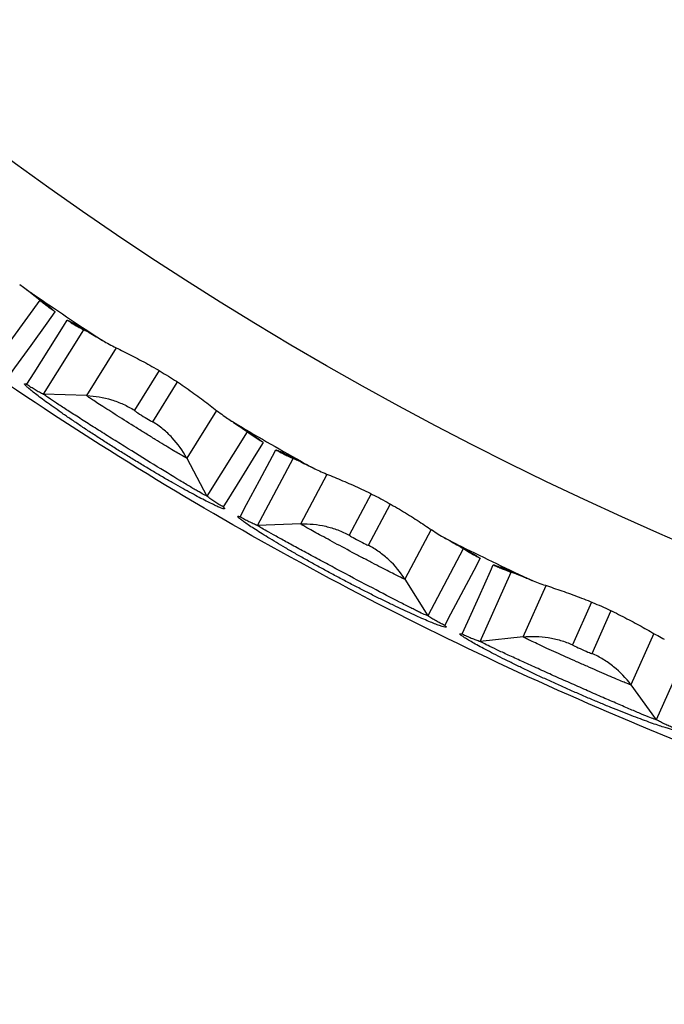
# Paper-space layout '_Bottom' of a CAD drawing. Units: millimetres. Extents: x -187 to 187, y -187 to 187.
# Drawn here: x -104 to -71, y -187 to -136 of the extents above; entities that cross this region are included whole.
import ezdxf

# ---------------------------------------------------------------- set-up
doc = ezdxf.new("R2010")
doc.units = ezdxf.units.MM

psp = doc.layouts.new('_Bottom')

# ---------------------------------------------------------------- linework, layer by layer
at = {"color": 7, "linetype": 'Continuous', "lineweight": 25}
for p, q in [((-103.342, -150.745), (-105.656, -153.929)), ((-103.141, -155.625), (-101.055, -152.287)), ((-100.904, -155.704), (-103.141, -155.625)), ((-92.575, -157.586), (-94.661, -160.924)), ((-95.713, -158.948), (-94.661, -160.924)), ((-92.034, -162.441), (-90.186, -158.965)), ((-89.796, -162.363), (-92.034, -162.441)), ((-81.357, -163.66), (-83.205, -167.135)), ((-80.479, -168.465), (-78.878, -164.869)), ((-84.392, -165.237), (-83.205, -167.135)), ((-78.252, -168.232), (-80.479, -168.465)), ((-69.742, -168.936), (-71.343, -172.532)), ((-72.66, -170.721), (-71.343, -172.532))]:
    psp.add_line(p, q, dxfattribs=at)
at = {"color": 8, "linetype": 'Continuous', "lineweight": 25}
for p, q in [((-100.903, -155.704), (-99.353, -153.224)), ((-97.143, -154.405), (-98.429, -156.462)), ((-97.479, -157.056), (-96.204, -155.015)), ((-94.164, -156.468), (-95.713, -158.947)), ((-89.796, -162.363), (-88.423, -159.781)), ((-86.136, -160.805), (-87.275, -162.947)), ((-86.286, -163.473), (-85.156, -161.348)), ((-83.02, -162.656), (-84.392, -165.236)), ((-78.251, -168.232), (-77.061, -165.56)), ((-74.709, -166.422), (-75.696, -168.638)), ((-74.673, -169.094), (-73.694, -166.895)), ((-71.472, -168.051), (-72.66, -170.721))]:
    psp.add_line(p, q, dxfattribs=at)
at = {"color": 7, "linetype": 'Continuous', "lineweight": 25, "flags": 128}
for points in [[(-102.548, -151.351), (-102.967, -151.932), (-103.805, -153.093), (-104.643, -154.253), (-104.854, -154.545)], [(-104.013, -155.113), (-103.635, -154.511), (-102.874, -153.302), (-102.113, -152.092), (-101.916, -151.778)], [(-91.74, -158.136), (-92.118, -158.744), (-92.873, -159.961), (-93.628, -161.177), (-93.818, -161.483)], [(-92.939, -161.99), (-92.604, -161.364), (-91.93, -160.104), (-91.255, -158.845), (-91.08, -158.517)], [(-80.486, -164.15), (-80.82, -164.783), (-81.488, -166.05), (-82.157, -167.315), (-82.325, -167.634)], [(-81.413, -168.079), (-81.122, -167.431), (-80.537, -166.127), (-79.952, -164.823), (-79.8, -164.485)]]:
    psp.add_lwpolyline(points, dxfattribs=at)
at = {"color": 7, "linetype": 'Continuous', "lineweight": 25}
for radius in [177.701, 149.182, 139.943]:
    psp.add_circle((0, 0), radius, dxfattribs=at)
for start, end in [(235.36687, 236.63313), (239.36687, 240.63313), (243.36687, 244.63313)]:
    psp.add_arc((0, 0), 182.697, start, end, dxfattribs=at)
for points, knots in [([(0, -187.31), (12.259, -187.31), (24.519, -186.103), (48.566, -181.319), (60.354, -177.744), (83.007, -168.361), (93.871, -162.554), (114.257, -148.932), (123.78, -141.117), (141.117, -123.78), (148.932, -114.257), (162.554, -93.871), (168.361, -83.007), (177.744, -60.354), (181.319, -48.566), (186.103, -24.519), (187.31, -12.259), (187.31, 12.259), (186.103, 24.519), (181.319, 48.566), (177.744, 60.354), (168.361, 83.007), (162.554, 93.871), (148.932, 114.257), (141.117, 123.78), (123.78, 141.117), (114.257, 148.932), (93.871, 162.554), (83.007, 168.361), (60.354, 177.744), (48.566, 181.319), (24.519, 186.103), (12.259, 187.31), (-12.259, 187.31), (-24.519, 186.103), (-48.566, 181.319), (-60.354, 177.744), (-83.007, 168.361), (-93.871, 162.554), (-114.257, 148.932), (-123.78, 141.117), (-141.117, 123.78), (-148.932, 114.257), (-162.554, 93.871), (-168.361, 83.007), (-177.744, 60.354), (-181.319, 48.566), (-186.103, 24.519), (-187.31, 12.259), (-187.31, -12.259), (-186.103, -24.519), (-181.319, -48.566), (-177.744, -60.354), (-168.361, -83.007), (-162.554, -93.871), (-148.932, -114.257), (-141.117, -123.78), (-123.78, -141.117), (-114.257, -148.932), (-93.871, -162.554), (-83.007, -168.361), (-60.354, -177.744), (-48.566, -181.319), (-24.519, -186.103), (-12.259, -187.31), (0, -187.31)], [0, 0, 0, 0, 0.03125, 0.03125, 0.0625, 0.0625, 0.09375, 0.09375, 0.125, 0.125, 0.15625, 0.15625, 0.1875, 0.1875, 0.21875, 0.21875, 0.25, 0.25, 0.28125, 0.28125, 0.3125, 0.3125, 0.34375, 0.34375, 0.375, 0.375, 0.40625, 0.40625, 0.4375, 0.4375, 0.46875, 0.46875, 0.5, 0.5, 0.53125, 0.53125, 0.5625, 0.5625, 0.59375, 0.59375, 0.625, 0.625, 0.65625, 0.65625, 0.6875, 0.6875, 0.71875, 0.71875, 0.75, 0.75, 0.78125, 0.78125, 0.8125, 0.8125, 0.84375, 0.84375, 0.875, 0.875, 0.90625, 0.90625, 0.9375, 0.9375, 0.96875, 0.96875, 1, 1, 1, 1]), ([(-104.38, -149.926), (-104.289, -149.992), (-104.105, -150.127), (-103.922, -150.258), (-103.83, -150.324)], [0, 0, 0, 0, 0.495777, 1, 1, 1, 1]), ([(-104.38, -149.926), (-104.201, -150.06), (-104.042, -150.181), (-103.777, -150.383), (-103.67, -150.467), (-103.5, -150.601), (-103.438, -150.652), (-103.377, -150.705), (-103.363, -150.718), (-103.349, -150.732), (-103.346, -150.736), (-103.343, -150.74), (-103.342, -150.742), (-103.342, -150.744), (-103.342, -150.744), (-103.342, -150.744), (-103.342, -150.744), (-103.342, -150.745), (-103.342, -150.745), (-103.342, -150.745), (-103.342, -150.745), (-103.342, -150.745), (-103.342, -150.745)], [0, 0, 0, 0, 0.25, 0.25, 0.5, 0.5, 0.75, 0.75, 0.875, 0.875, 0.9375, 0.9375, 0.96875, 0.984375, 0.992188, 0.996094, 0.998047, 0.999023, 0.999512, 0.999756, 0.999756, 1, 1, 1, 1]), ([(-103.83, -150.324), (-103.79, -150.355), (-103.709, -150.415), (-103.594, -150.503), (-103.483, -150.587), (-103.342, -150.695), (-103.18, -150.822), (-102.948, -151.005), (-102.761, -151.158), (-102.643, -151.263), (-102.594, -151.308), (-102.575, -151.327), (-102.566, -151.335), (-102.561, -151.341), (-102.553, -151.347), (-102.548, -151.351)], [0, 0, 0, 0, 0.062198, 0.124463, 0.186875, 0.249511, 0.373354, 0.497337, 0.747953, 0.873861, 0.936892, 0.968421, 0.976306, 0.984189, 1, 1, 1, 1]), ([(-102.548, -151.351), (-102.582, -151.328), (-102.651, -151.282), (-102.787, -151.187), (-102.95, -151.066), (-103.148, -150.911), (-103.275, -150.802), (-103.342, -150.745)], [0, 0, 0, 0, 0.12494, 0.250092, 0.500064, 0.735947, 1, 1, 1, 1]), ([(-101.916, -151.778), (-101.91, -151.781), (-101.902, -151.785), (-101.896, -151.788), (-101.892, -151.789), (-101.882, -151.794), (-101.858, -151.805), (-101.798, -151.832), (-101.658, -151.902), (-101.395, -152.045), (-101.056, -152.241), (-100.78, -152.404), (-100.614, -152.503), (-100.526, -152.556), (-100.483, -152.582)], [0, 0, 0, 0, 0.015805, 0.020948, 0.024808, 0.031562, 0.063067, 0.125872, 0.250564, 0.498609, 0.748969, 0.874369, 0.937304, 1, 1, 1, 1]), ([(-101.916, -151.778), (-101.885, -151.799), (-101.816, -151.845), (-101.677, -151.936), (-101.503, -152.042), (-101.286, -152.167), (-101.137, -152.244), (-101.055, -152.287)], [0, 0, 0, 0, 0.113076, 0.250092, 0.500064, 0.723991, 1, 1, 1, 1]), ([(-101.055, -152.287), (-101.051, -152.279), (-100.961, -152.324), (-100.675, -152.487), (-100.554, -152.557), (-100.267, -152.727), (-100.099, -152.827), (-99.907, -152.942)], [0, 0, 0, 0, 0.5, 0.5, 0.75, 0.75, 1, 1, 1, 1]), ([(-100.483, -152.582), (-100.387, -152.643), (-100.197, -152.763), (-100.003, -152.883), (-99.907, -152.942)], [0, 0, 0, 0, 0.504223, 1, 1, 1, 1]), ([(-99.907, -152.942), (-99.694, -153.058), (-99.449, -153.179), (-98.928, -153.44), (-98.648, -153.58), (-98.088, -153.871), (-97.804, -154.024), (-97.233, -154.347), (-96.946, -154.518), (-96.385, -154.868), (-96.109, -155.049), (-95.569, -155.42), (-95.302, -155.612), (-94.794, -155.988), (-94.55, -156.174), (-94.083, -156.532), (-93.864, -156.701), (-93.667, -156.841)], [0, 0, 0, 0, 0.125, 0.125, 0.25, 0.25, 0.375, 0.375, 0.5, 0.5, 0.625, 0.625, 0.75, 0.75, 0.875, 0.875, 1, 1, 1, 1]), ([(-93.818, -161.483), (-93.808, -161.492), (-93.788, -161.511), (-93.767, -161.534), (-93.751, -161.555), (-93.744, -161.573), (-93.757, -161.587), (-93.812, -161.581), (-93.944, -161.535), (-94.137, -161.453), (-94.39, -161.333), (-94.699, -161.18), (-95.059, -160.993), (-95.465, -160.775), (-95.912, -160.529), (-96.395, -160.257), (-96.907, -159.963), (-97.441, -159.649), (-97.993, -159.32), (-98.556, -158.977), (-99.122, -158.626), (-99.685, -158.272), (-100.237, -157.917), (-100.775, -157.566), (-101.291, -157.223), (-101.78, -156.892), (-102.236, -156.577), (-102.654, -156.283), (-103.028, -156.013), (-103.354, -155.771), (-103.628, -155.561), (-103.846, -155.386), (-104.005, -155.248), (-104.103, -155.15), (-104.133, -155.103), (-104.126, -155.086), (-104.105, -155.084), (-104.069, -155.091), (-104.032, -155.106), (-104.013, -155.113)], [0, 0, 0, 0, 0.0104772, 0.0209646, 0.0314775, 0.0471571, 0.0628418, 0.093918, 0.1251081, 0.1564777, 0.1875647, 0.2187214, 0.2501077, 0.281222, 0.3123556, 0.343747, 0.3749011, 0.4060293, 0.4374227, 0.4687217, 0.5000866, 0.5313874, 0.5625009, 0.5937792, 0.6251048, 0.6562197, 0.6874834, 0.7188202, 0.7499302, 0.7811843, 0.8125238, 0.84362, 0.8748572, 0.9062007, 0.9372805, 0.9528671, 0.9684955, 0.9842561, 1, 1, 1, 1]), ([(-104.013, -155.113), (-103.941, -155.161), (-103.798, -155.255), (-103.579, -155.388), (-103.361, -155.511), (-103.214, -155.587), (-103.141, -155.625)], [0, 0, 0, 0, 0.256797, 0.509062, 0.756796, 1, 1, 1, 1]), ([(-94.661, -160.924), (-94.664, -160.93), (-94.707, -160.91), (-94.847, -160.835), (-94.946, -160.779), (-95.133, -160.67), (-95.203, -160.63), (-95.35, -160.543), (-95.429, -160.496), (-95.68, -160.347), (-95.868, -160.234), (-96.881, -159.621), (-97.912, -158.984), (-99.211, -158.173), (-99.467, -158.012), (-99.973, -157.694), (-100.227, -157.534), (-100.71, -157.228), (-100.944, -157.079), (-101.396, -156.79), (-101.607, -156.655), (-102.002, -156.4), (-102.187, -156.28), (-102.512, -156.068), (-102.654, -155.974), (-102.892, -155.813), (-102.985, -155.749), (-103.111, -155.658), (-103.144, -155.63), (-103.141, -155.625)], [0, 0, 0, 0, 0.0625, 0.0625, 0.125, 0.125, 0.15625, 0.15625, 0.1875, 0.1875, 0.25, 0.25, 0.5, 0.5, 0.5625, 0.5625, 0.625, 0.625, 0.6875, 0.6875, 0.75, 0.75, 0.8125, 0.8125, 0.875, 0.875, 0.9375, 0.9375, 1, 1, 1, 1]), ([(-95.713, -158.948), (-95.722, -158.95), (-95.798, -158.909), (-96.068, -158.754), (-96.266, -158.637), (-96.627, -158.419), (-96.761, -158.337), (-97.044, -158.165), (-97.193, -158.074), (-97.505, -157.881), (-97.669, -157.78), (-97.998, -157.575), (-98.165, -157.471), (-98.674, -157.154), (-99.01, -156.942), (-99.473, -156.649), (-99.623, -156.553), (-99.901, -156.375), (-100.03, -156.292), (-100.267, -156.139), (-100.375, -156.069), (-100.561, -155.947), (-100.64, -155.894), (-100.77, -155.806), (-100.819, -155.772), (-100.885, -155.723), (-100.903, -155.708), (-100.904, -155.704)], [0, 0, 0, 0, 0.125, 0.125, 0.25, 0.25, 0.3125, 0.3125, 0.375, 0.375, 0.4375, 0.4375, 0.5, 0.5, 0.625, 0.625, 0.6875, 0.6875, 0.75, 0.75, 0.8125, 0.8125, 0.875, 0.875, 0.9375, 0.9375, 1, 1, 1, 1]), ([(-100.903, -155.704), (-100.464, -155.72), (-100.036, -155.792), (-99.412, -155.983), (-99.206, -156.061), (-98.807, -156.243), (-98.612, -156.348), (-98.429, -156.462)], [0, 0, 0, 0, 0.5, 0.5, 0.75, 0.75, 1, 1, 1, 1]), ([(-98.429, -156.462), (-98.431, -156.463), (-98.432, -156.464), (-98.426, -156.472), (-98.42, -156.477), (-98.39, -156.501), (-98.358, -156.525), (-98.228, -156.614), (-98.101, -156.697), (-97.835, -156.863), (-97.704, -156.942), (-97.567, -157.019), (-97.531, -157.038), (-97.497, -157.054), (-97.489, -157.057), (-97.479, -157.059), (-97.479, -157.058), (-97.479, -157.056)], [0, 0, 0, 0, 0.0625, 0.0625, 0.125, 0.125, 0.25, 0.25, 0.5, 0.5, 0.75, 0.75, 0.875, 0.875, 0.9375, 0.9375, 1, 1, 1, 1]), ([(-93.667, -156.841), (-93.572, -156.902), (-93.379, -157.023), (-93.188, -157.141), (-93.091, -157.201)], [0, 0, 0, 0, 0.495777, 1, 1, 1, 1]), ([(-93.667, -156.841), (-93.479, -156.963), (-93.316, -157.07), (-93.037, -157.255), (-92.92, -157.333), (-92.649, -157.518), (-92.57, -157.578), (-92.575, -157.586)], [0, 0, 0, 0, 0.25, 0.25, 0.5, 0.5, 1, 1, 1, 1]), ([(-95.713, -158.947), (-95.92, -158.559), (-96.172, -158.207), (-96.617, -157.729), (-96.777, -157.578), (-97.116, -157.3), (-97.295, -157.171), (-97.479, -157.056)], [0, 0, 0, 0, 0.5, 0.5, 0.75, 0.75, 1, 1, 1, 1]), ([(-93.091, -157.201), (-93.049, -157.228), (-92.964, -157.284), (-92.842, -157.363), (-92.725, -157.44), (-92.577, -157.538), (-92.404, -157.654), (-92.161, -157.82), (-91.965, -157.959), (-91.84, -158.055), (-91.789, -158.096), (-91.769, -158.113), (-91.76, -158.121), (-91.754, -158.126), (-91.746, -158.132), (-91.74, -158.136)], [0, 0, 0, 0, 0.062408, 0.124881, 0.1875, 0.250342, 0.375191, 0.500195, 0.749144, 0.874533, 0.937227, 0.968603, 0.976452, 0.984297, 1, 1, 1, 1]), ([(-91.74, -158.136), (-91.776, -158.116), (-91.848, -158.074), (-91.99, -157.988), (-92.162, -157.879), (-92.369, -157.738), (-92.504, -157.639), (-92.575, -157.586)], [0, 0, 0, 0, 0.12494, 0.250092, 0.500064, 0.735947, 1, 1, 1, 1]), ([(-91.08, -158.517), (-91.074, -158.52), (-91.065, -158.524), (-91.059, -158.526), (-91.056, -158.527), (-91.045, -158.531), (-91.02, -158.54), (-90.958, -158.564), (-90.812, -158.625), (-90.539, -158.75), (-90.186, -158.921), (-89.902, -159.063), (-89.73, -159.15), (-89.64, -159.197), (-89.594, -159.22)], [0, 0, 0, 0, 0.015814, 0.0209622, 0.0248256, 0.0315854, 0.0631193, 0.1261624, 0.2520929, 0.5027537, 0.7504645, 0.8747022, 0.9374693, 1, 1, 1, 1]), ([(-91.08, -158.517), (-91.047, -158.536), (-90.976, -158.578), (-90.83, -158.658), (-90.65, -158.752), (-90.424, -158.862), (-90.271, -158.928), (-90.186, -158.965)], [0, 0, 0, 0, 0.113249, 0.250092, 0.500064, 0.724252, 1, 1, 1, 1]), ([(-90.186, -158.965), (-90.186, -158.965), (-90.186, -158.965), (-90.186, -158.965), (-90.186, -158.965), (-90.186, -158.965), (-90.186, -158.965), (-90.186, -158.965), (-90.186, -158.965), (-90.185, -158.965), (-90.184, -158.964), (-90.182, -158.964), (-90.177, -158.965), (-90.172, -158.966), (-90.153, -158.972), (-90.135, -158.98), (-90.061, -159.011), (-89.988, -159.045), (-89.793, -159.138), (-89.671, -159.198), (-89.372, -159.347), (-89.195, -159.437), (-88.995, -159.539)], [0, 0, 0, 0, 0.000244, 0.000244, 0.000488, 0.000977, 0.001953, 0.003906, 0.007813, 0.015625, 0.03125, 0.0625, 0.0625, 0.125, 0.125, 0.25, 0.25, 0.5, 0.5, 0.75, 0.75, 1, 1, 1, 1]), ([(-89.594, -159.22), (-89.494, -159.274), (-89.296, -159.381), (-89.095, -159.486), (-88.995, -159.539)], [0, 0, 0, 0, 0.504223, 1, 1, 1, 1]), ([(-88.995, -159.539), (-88.774, -159.639), (-88.522, -159.743), (-87.983, -159.967), (-87.695, -160.087), (-87.115, -160.339), (-86.822, -160.471), (-86.23, -160.754), (-85.931, -160.904), (-85.347, -161.214), (-85.06, -161.376), (-84.495, -161.708), (-84.215, -161.881), (-83.682, -162.221), (-83.426, -162.389), (-82.934, -162.714), (-82.704, -162.866), (-82.498, -162.993)], [0, 0, 0, 0, 0.125, 0.125, 0.25, 0.25, 0.375, 0.375, 0.5, 0.5, 0.625, 0.625, 0.75, 0.75, 0.875, 0.875, 1, 1, 1, 1]), ([(-93.818, -161.483), (-93.891, -161.44), (-94.037, -161.355), (-94.25, -161.217), (-94.458, -161.075), (-94.594, -160.974), (-94.661, -160.924)], [0, 0, 0, 0, 0.251786, 0.500085, 0.751401, 1, 1, 1, 1]), ([(-82.325, -167.634), (-82.314, -167.643), (-82.293, -167.66), (-82.271, -167.681), (-82.253, -167.702), (-82.245, -167.719), (-82.256, -167.733), (-82.313, -167.731), (-82.447, -167.695), (-82.645, -167.626), (-82.906, -167.525), (-83.225, -167.393), (-83.597, -167.231), (-84.018, -167.042), (-84.481, -166.828), (-84.981, -166.591), (-85.512, -166.333), (-86.067, -166.058), (-86.641, -165.767), (-87.226, -165.465), (-87.816, -165.154), (-88.401, -164.84), (-88.978, -164.525), (-89.538, -164.212), (-90.077, -163.906), (-90.588, -163.61), (-91.065, -163.327), (-91.502, -163.063), (-91.894, -162.82), (-92.236, -162.601), (-92.524, -162.411), (-92.754, -162.251), (-92.922, -162.125), (-93.027, -162.034), (-93.06, -161.989), (-93.054, -161.971), (-93.033, -161.968), (-92.997, -161.973), (-92.959, -161.985), (-92.939, -161.99)], [0, 0, 0, 0, 0.010477, 0.020965, 0.031477, 0.047157, 0.062842, 0.093918, 0.125108, 0.156478, 0.187565, 0.218721, 0.250108, 0.281222, 0.312356, 0.343747, 0.374901, 0.406029, 0.437423, 0.468722, 0.500087, 0.531387, 0.562501, 0.593779, 0.625105, 0.65622, 0.687483, 0.71882, 0.74993, 0.781184, 0.812524, 0.84362, 0.874857, 0.906201, 0.937281, 0.952867, 0.968496, 0.984256, 1, 1, 1, 1]), ([(-92.939, -161.99), (-92.864, -162.033), (-92.715, -162.118), (-92.487, -162.234), (-92.261, -162.343), (-92.109, -162.408), (-92.034, -162.441)], [0, 0, 0, 0, 0.256797, 0.509062, 0.756796, 1, 1, 1, 1]), ([(-83.205, -167.135), (-83.208, -167.141), (-83.251, -167.124), (-83.397, -167.059), (-83.5, -167.01), (-83.694, -166.915), (-83.766, -166.88), (-83.919, -166.803), (-84.001, -166.762), (-84.262, -166.631), (-84.457, -166.531), (-85.51, -165.99), (-86.583, -165.427), (-87.936, -164.708), (-88.203, -164.566), (-88.729, -164.284), (-88.994, -164.142), (-89.497, -163.87), (-89.741, -163.738), (-90.212, -163.482), (-90.432, -163.361), (-90.844, -163.135), (-91.036, -163.028), (-91.375, -162.838), (-91.524, -162.754), (-91.773, -162.611), (-91.869, -162.554), (-92.002, -162.471), (-92.037, -162.446), (-92.034, -162.441)], [0, 0, 0, 0, 0.0625, 0.0625, 0.125, 0.125, 0.15625, 0.15625, 0.1875, 0.1875, 0.25, 0.25, 0.5, 0.5, 0.5625, 0.5625, 0.625, 0.625, 0.6875, 0.6875, 0.75, 0.75, 0.8125, 0.8125, 0.875, 0.875, 0.9375, 0.9375, 1, 1, 1, 1]), ([(-89.796, -162.363), (-89.357, -162.348), (-88.925, -162.391), (-88.289, -162.537), (-88.078, -162.601), (-87.668, -162.754), (-87.466, -162.846), (-87.275, -162.947)], [0, 0, 0, 0, 0.5, 0.5, 0.75, 0.75, 1, 1, 1, 1]), ([(-84.392, -165.237), (-84.401, -165.24), (-84.48, -165.205), (-84.76, -165.069), (-84.965, -164.966), (-85.341, -164.773), (-85.48, -164.701), (-85.774, -164.549), (-85.929, -164.468), (-86.254, -164.298), (-86.425, -164.209), (-86.768, -164.028), (-86.941, -163.935), (-87.471, -163.654), (-87.821, -163.466), (-88.303, -163.206), (-88.459, -163.121), (-88.75, -162.963), (-88.884, -162.889), (-89.131, -162.753), (-89.244, -162.69), (-89.437, -162.581), (-89.52, -162.534), (-89.656, -162.456), (-89.707, -162.425), (-89.777, -162.381), (-89.795, -162.368), (-89.796, -162.363)], [0, 0, 0, 0, 0.125, 0.125, 0.25, 0.25, 0.3125, 0.3125, 0.375, 0.375, 0.4375, 0.4375, 0.5, 0.5, 0.625, 0.625, 0.6875, 0.6875, 0.75, 0.75, 0.8125, 0.8125, 0.875, 0.875, 0.9375, 0.9375, 1, 1, 1, 1]), ([(-87.275, -162.947), (-87.276, -162.948), (-87.278, -162.949), (-87.271, -162.956), (-87.264, -162.962), (-87.234, -162.983), (-87.2, -163.004), (-87.064, -163.084), (-86.931, -163.158), (-86.654, -163.305), (-86.518, -163.375), (-86.377, -163.442), (-86.339, -163.459), (-86.304, -163.472), (-86.296, -163.475), (-86.286, -163.477), (-86.286, -163.475), (-86.286, -163.473)], [0, 0, 0, 0, 0.0625, 0.0625, 0.125, 0.125, 0.25, 0.25, 0.5, 0.5, 0.75, 0.75, 0.875, 0.875, 0.9375, 0.9375, 1, 1, 1, 1]), ([(-82.498, -162.993), (-82.399, -163.047), (-82.199, -163.155), (-81.999, -163.259), (-81.898, -163.312)], [0, 0, 0, 0, 0.495777, 1, 1, 1, 1]), ([(-82.498, -162.993), (-82.301, -163.102), (-82.131, -163.198), (-81.84, -163.362), (-81.719, -163.431), (-81.436, -163.597), (-81.352, -163.652), (-81.357, -163.66)], [0, 0, 0, 0, 0.25, 0.25, 0.5, 0.5, 1, 1, 1, 1]), ([(-84.392, -165.236), (-84.625, -164.864), (-84.902, -164.53), (-85.379, -164.085), (-85.55, -163.945), (-85.906, -163.691), (-86.095, -163.575), (-86.286, -163.473)], [0, 0, 0, 0, 0.5, 0.5, 0.75, 0.75, 1, 1, 1, 1]), ([(-81.898, -163.312), (-81.854, -163.336), (-81.765, -163.386), (-81.638, -163.456), (-81.516, -163.525), (-81.361, -163.613), (-81.181, -163.716), (-80.927, -163.865), (-80.722, -163.99), (-80.592, -164.076), (-80.538, -164.114), (-80.516, -164.13), (-80.506, -164.137), (-80.5, -164.141), (-80.491, -164.147), (-80.486, -164.15)], [0, 0, 0, 0, 0.06257, 0.125205, 0.187984, 0.250987, 0.37603, 0.501237, 0.749243, 0.874082, 0.936968, 0.968454, 0.976329, 0.984201, 1, 1, 1, 1]), ([(-80.486, -164.15), (-80.523, -164.132), (-80.597, -164.096), (-80.745, -164.02), (-80.924, -163.923), (-81.141, -163.797), (-81.282, -163.707), (-81.357, -163.66)], [0, 0, 0, 0, 0.12494, 0.250092, 0.500064, 0.735947, 1, 1, 1, 1]), ([(-79.8, -164.485), (-79.794, -164.487), (-79.785, -164.49), (-79.779, -164.492), (-79.775, -164.493), (-79.765, -164.496), (-79.739, -164.503), (-79.676, -164.522), (-79.526, -164.573), (-79.244, -164.679), (-78.881, -164.825), (-78.588, -164.947), (-78.41, -165.022), (-78.316, -165.062), (-78.27, -165.082)], [0, 0, 0, 0, 0.015814, 0.020962, 0.024826, 0.031585, 0.063119, 0.126162, 0.252093, 0.502754, 0.750464, 0.874702, 0.937469, 1, 1, 1, 1]), ([(-79.8, -164.485), (-79.767, -164.501), (-79.692, -164.537), (-79.542, -164.608), (-79.355, -164.689), (-79.122, -164.782), (-78.965, -164.838), (-78.878, -164.869)], [0, 0, 0, 0, 0.113249, 0.250092, 0.500064, 0.724252, 1, 1, 1, 1]), ([(-78.878, -164.869), (-78.878, -164.869), (-78.878, -164.869), (-78.878, -164.869), (-78.878, -164.869), (-78.878, -164.869), (-78.878, -164.869), (-78.878, -164.869), (-78.877, -164.869), (-78.877, -164.868), (-78.876, -164.868), (-78.874, -164.868), (-78.868, -164.868), (-78.864, -164.869), (-78.844, -164.874), (-78.826, -164.88), (-78.75, -164.906), (-78.675, -164.934), (-78.473, -165.014), (-78.347, -165.066), (-78.039, -165.193), (-77.855, -165.271), (-77.649, -165.358)], [0, 0, 0, 0, 0.000244, 0.000244, 0.000488, 0.000977, 0.001953, 0.003906, 0.007813, 0.015625, 0.03125, 0.0625, 0.0625, 0.125, 0.125, 0.25, 0.25, 0.5, 0.5, 0.75, 0.75, 1, 1, 1, 1]), ([(-78.27, -165.082), (-78.166, -165.128), (-77.961, -165.221), (-77.753, -165.313), (-77.649, -165.358)], [0, 0, 0, 0, 0.504223, 1, 1, 1, 1]), ([(-77.649, -165.358), (-77.422, -165.443), (-77.163, -165.529), (-76.61, -165.715), (-76.314, -165.814), (-75.719, -166.025), (-75.416, -166.137), (-74.806, -166.377), (-74.497, -166.506), (-73.893, -166.775), (-73.596, -166.916), (-73.009, -167.208), (-72.718, -167.361), (-72.162, -167.663), (-71.895, -167.813), (-71.382, -168.103), (-71.142, -168.239), (-70.928, -168.351)], [0, 0, 0, 0, 0.125, 0.125, 0.25, 0.25, 0.375, 0.375, 0.5, 0.5, 0.625, 0.625, 0.75, 0.75, 0.875, 0.875, 1, 1, 1, 1]), ([(-82.325, -167.634), (-82.401, -167.596), (-82.552, -167.521), (-82.774, -167.399), (-82.992, -167.272), (-83.134, -167.181), (-83.205, -167.135)], [0, 0, 0, 0, 0.251786, 0.500085, 0.751401, 1, 1, 1, 1]), ([(-70.431, -172.969), (-70.42, -172.976), (-70.397, -172.992), (-70.374, -173.011), (-70.354, -173.031), (-70.345, -173.047), (-70.356, -173.063), (-70.412, -173.064), (-70.548, -173.038), (-70.752, -172.982), (-71.019, -172.9), (-71.346, -172.79), (-71.729, -172.655), (-72.162, -172.496), (-72.64, -172.314), (-73.156, -172.112), (-73.704, -171.892), (-74.277, -171.656), (-74.869, -171.406), (-75.472, -171.146), (-76.079, -170.879), (-76.685, -170.606), (-77.282, -170.332), (-77.862, -170.059), (-78.421, -169.792), (-78.951, -169.532), (-79.446, -169.284), (-79.901, -169.05), (-80.309, -168.835), (-80.666, -168.641), (-80.967, -168.471), (-81.208, -168.327), (-81.385, -168.213), (-81.497, -168.129), (-81.534, -168.086), (-81.529, -168.068), (-81.508, -168.063), (-81.471, -168.066), (-81.433, -168.075), (-81.413, -168.079)], [0, 0, 0, 0, 0.01046, 0.020931, 0.031427, 0.047134, 0.062846, 0.094111, 0.125183, 0.156463, 0.187753, 0.218841, 0.250115, 0.281421, 0.312526, 0.343802, 0.375113, 0.406224, 0.437492, 0.468812, 0.499921, 0.531168, 0.562503, 0.593604, 0.624814, 0.656168, 0.68726, 0.718422, 0.749797, 0.780895, 0.812017, 0.843414, 0.874642, 0.90596, 0.937309, 0.952905, 0.968543, 0.98428, 1, 1, 1, 1]), ([(-81.413, -168.079), (-81.335, -168.116), (-81.18, -168.19), (-80.945, -168.291), (-80.712, -168.383), (-80.556, -168.438), (-80.479, -168.465)], [0, 0, 0, 0, 0.256797, 0.509062, 0.756796, 1, 1, 1, 1]), ([(-78.251, -168.232), (-77.814, -168.186), (-77.381, -168.198), (-76.736, -168.3), (-76.521, -168.349), (-76.101, -168.473), (-75.893, -168.55), (-75.696, -168.638)], [0, 0, 0, 0, 0.5, 0.5, 0.75, 0.75, 1, 1, 1, 1]), ([(-71.343, -172.532), (-71.346, -172.538), (-71.387, -172.526), (-71.535, -172.472), (-71.641, -172.43), (-71.905, -172.323), (-72.066, -172.257), (-72.425, -172.106), (-72.624, -172.021), (-72.951, -171.881), (-73.065, -171.832), (-73.297, -171.732), (-73.415, -171.681), (-73.78, -171.523), (-74.039, -171.41), (-74.565, -171.179), (-74.834, -171.061), (-75.387, -170.817), (-75.665, -170.693), (-76.218, -170.447), (-76.501, -170.321), (-77.047, -170.076), (-77.314, -169.955), (-77.842, -169.716), (-78.095, -169.601), (-78.457, -169.436), (-78.575, -169.382), (-78.806, -169.276), (-78.918, -169.224), (-79.239, -169.076), (-79.435, -168.985), (-79.79, -168.818), (-79.946, -168.743), (-80.203, -168.618), (-80.306, -168.566), (-80.41, -168.511), (-80.436, -168.497), (-80.471, -168.475), (-80.48, -168.468), (-80.479, -168.465)], [0, 0, 0, 0, 0.0625, 0.0625, 0.125, 0.125, 0.1875, 0.1875, 0.25, 0.25, 0.28125, 0.28125, 0.3125, 0.3125, 0.375, 0.375, 0.4375, 0.4375, 0.5, 0.5, 0.5625, 0.5625, 0.625, 0.625, 0.6875, 0.6875, 0.71875, 0.71875, 0.75, 0.75, 0.8125, 0.8125, 0.875, 0.875, 0.9375, 0.9375, 0.96875, 0.96875, 1, 1, 1, 1]), ([(-72.66, -170.721), (-72.668, -170.725), (-72.75, -170.695), (-73.039, -170.579), (-73.251, -170.491), (-73.639, -170.325), (-73.783, -170.263), (-74.087, -170.131), (-74.247, -170.062), (-74.583, -169.915), (-74.76, -169.837), (-75.114, -169.681), (-75.294, -169.601), (-75.842, -169.357), (-76.204, -169.194), (-76.703, -168.968), (-76.865, -168.895), (-77.166, -168.757), (-77.305, -168.693), (-77.561, -168.574), (-77.678, -168.519), (-77.878, -168.424), (-77.964, -168.383), (-78.105, -168.314), (-78.158, -168.287), (-78.231, -168.248), (-78.25, -168.236), (-78.252, -168.232)], [0, 0, 0, 0, 0.125, 0.125, 0.25, 0.25, 0.3125, 0.3125, 0.375, 0.375, 0.4375, 0.4375, 0.5, 0.5, 0.625, 0.625, 0.6875, 0.6875, 0.75, 0.75, 0.8125, 0.8125, 0.875, 0.875, 0.9375, 0.9375, 1, 1, 1, 1]), ([(-75.696, -168.638), (-75.697, -168.639), (-75.698, -168.641), (-75.691, -168.647), (-75.684, -168.652), (-75.652, -168.671), (-75.617, -168.69), (-75.476, -168.76), (-75.338, -168.825), (-75.052, -168.952), (-74.911, -169.012), (-74.765, -169.069), (-74.727, -169.083), (-74.691, -169.094), (-74.682, -169.097), (-74.672, -169.097), (-74.672, -169.096), (-74.673, -169.094)], [0, 0, 0, 0, 0.0625, 0.0625, 0.125, 0.125, 0.25, 0.25, 0.5, 0.5, 0.75, 0.75, 0.875, 0.875, 0.9375, 0.9375, 1, 1, 1, 1]), ([(-72.66, -170.721), (-72.919, -170.366), (-73.218, -170.052), (-73.725, -169.641), (-73.905, -169.514), (-74.279, -169.285), (-74.475, -169.182), (-74.673, -169.094)], [0, 0, 0, 0, 0.5, 0.5, 0.75, 0.75, 1, 1, 1, 1]), ([(-70.431, -172.969), (-70.512, -172.935), (-70.673, -172.869), (-70.906, -172.761), (-71.129, -172.65), (-71.272, -172.571), (-71.343, -172.532)], [0, 0, 0, 0, 0.260777, 0.514421, 0.760853, 1, 1, 1, 1])]:
    psp.add_open_spline(points, degree=3, knots=knots, dxfattribs=at)
for points in [[(-100.904, -155.704), (-100.903, -155.704), (-100.903, -155.704), (-100.903, -155.704)], [(-95.713, -158.947), (-95.713, -158.947), (-95.713, -158.948), (-95.713, -158.948)], [(-89.796, -162.363), (-89.796, -162.363), (-89.796, -162.363), (-89.796, -162.363)], [(-84.392, -165.236), (-84.392, -165.237), (-84.392, -165.237), (-84.392, -165.237)], [(-78.252, -168.232), (-78.252, -168.232), (-78.251, -168.232), (-78.251, -168.232)], [(-72.66, -170.721), (-72.66, -170.721), (-72.66, -170.721), (-72.66, -170.721)]]:
    psp.add_open_spline(points, degree=3, dxfattribs=at)

doc.saveas('drawing.dxf')
